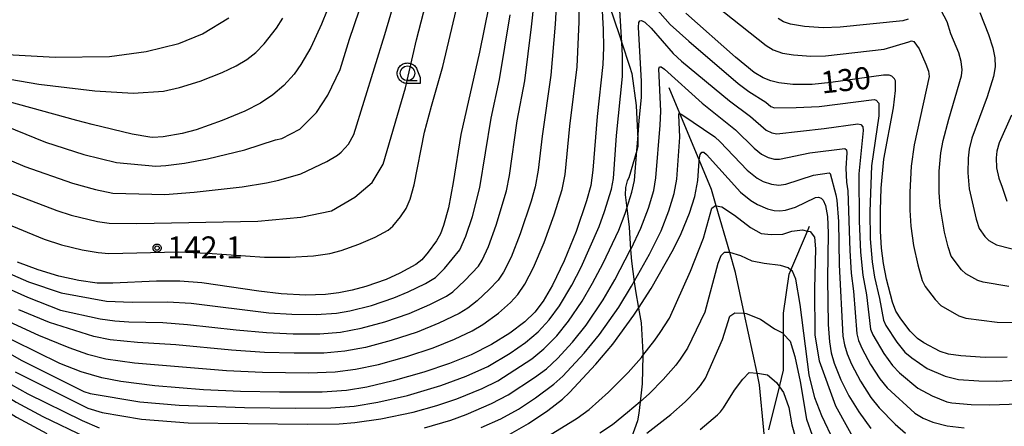
# Model space of a CAD drawing. Extents: x -6000 to -4000, y 96000 to 97500.
# Drawn here: x -5001 to -4834, y 96680 to 96749 of the extents above; entities that cross this region are included whole.
import ezdxf

# ---------------------------------------------------------------- set-up
doc = ezdxf.new("R2010")
doc.units = 0
for name, color, linetype in [('2103000', 6, 'Continuous'), ('5102000', 4, 'Continuous'), ('6331000', 3, 'Continuous'), ('7101000', 4, 'Continuous'), ('7102000', 6, 'Continuous'), ('7312000', 1, 'Continuous'), ('CLIP_BOX', 4, 'Continuous')]:
    doc.layers.add(name, color=color, linetype=linetype)
doc.styles.add('Dm_Anotation', font='romans.shx', dxfattribs={"bigfont": 'PSCDM.shx'})

# ---------------------------------------------------------------- blocks, each defined once
blk = doc.blocks.new('633100')
at = {"layer": '6331000'}
blk.add_lwpolyline([(0, -0.5), (0.67, -0.5)], dxfattribs=at)
blk.add_circle((0, 0), 0.5, dxfattribs=at)
at = {"layer": 'CLIP_BOX'}
blk.add_lwpolyline([(0.87, -0.3), (0.87, -0.7), (0, -0.7), (-0.074, -0.695), (-0.146, -0.684), (-0.216, -0.666), (-0.282, -0.64), (-0.35, -0.606), (-0.414, -0.564), (-0.469, -0.521), (-0.52, -0.469), (-0.568, -0.408), (-0.608, -0.35), (-0.64, -0.281), (-0.666, -0.214), (-0.686, -0.144), (-0.697, -0.071), (-0.699, 0.003), (-0.695, 0.075), (-0.684, 0.148), (-0.665, 0.216), (-0.64, 0.281), (-0.606, 0.349), (-0.565, 0.412), (-0.522, 0.467), (-0.467, 0.52), (-0.41, 0.568), (-0.349, 0.607), (-0.283, 0.641), (-0.215, 0.665), (-0.148, 0.684), (-0.072, 0.696), (0, 0.7), (0.074, 0.696), (0.147, 0.685), (0.219, 0.666), (0.283, 0.639), (0.355, 0.605), (0.416, 0.562), (0.472, 0.518), (0.525, 0.463), (0.57, 0.407), (0.609, 0.346), (0.646, 0.273)], close=True, dxfattribs=at)
blk = doc.blocks.new('731200')
at = {"layer": '7312000'}
blk.add_circle((0, 0), 0.15, dxfattribs=at)
at = {"layer": 'CLIP_BOX'}
blk.add_lwpolyline([(-0.209, -0.178), (-0.219, -0.166), (-0.237, -0.14), (-0.251, -0.113), (-0.258, -0.094), (-0.265, -0.075), (-0.269, -0.057), (-0.273, -0.031), (-0.275, -0.008), (-0.274, 0.024), (-0.27, 0.054), (-0.266, 0.071), (-0.261, 0.088), (-0.255, 0.104), (-0.246, 0.124), (-0.239, 0.136), (-0.228, 0.154), (-0.219, 0.166), (-0.202, 0.187), (-0.189, 0.199), (-0.169, 0.217), (-0.151, 0.23), (-0.135, 0.239), (-0.113, 0.251), (-0.101, 0.256), (-0.082, 0.262), (-0.056, 0.269), (-0.04, 0.272), (-0.016, 0.275), (0.004, 0.275), (0.022, 0.274), (0.042, 0.272), (0.065, 0.267), (0.079, 0.264), (0.108, 0.253), (0.121, 0.247), (0.143, 0.235), (0.16, 0.224), (0.18, 0.208), (0.194, 0.194), (0.206, 0.182), (0.222, 0.162), (0.233, 0.146), (0.249, 0.116), (0.257, 0.097), (0.264, 0.075), (0.269, 0.057), (0.273, 0.032), (0.275, 0.014), (0.275, -0.008), (0.274, -0.023), (0.271, -0.048), (0.267, -0.067), (0.261, -0.088), (0.249, -0.117), (0.23, -0.151), (0.219, -0.166), (0.204, -0.184), (0.189, -0.199), (0.172, -0.215), (0.154, -0.228), (0.136, -0.239), (0.124, -0.246), (0.107, -0.253), (0.09, -0.26), (0.071, -0.266), (0.044, -0.271), (0.028, -0.274), (0.009, -0.275), (-0.009, -0.275), (-0.024, -0.274), (-0.041, -0.272), (-0.063, -0.268), (-0.086, -0.261), (-0.101, -0.256), (-0.115, -0.25), (-0.133, -0.241), (-0.148, -0.231), (-0.17, -0.216), (-0.182, -0.206), (-0.197, -0.192)], close=True, dxfattribs=at)

msp = doc.modelspace()

# ---------------------------------------------------------------- linework, layer by layer
at = {"layer": '2103000', "flags": 128}
msp.add_lwpolyline([(-4900.88, 96751.28), (-4899.26, 96746.47), (-4898.8, 96745.06), (-4897.5, 96741.06), (-4897.09, 96739.81), (-4896.33, 96734.4), (-4896.07, 96728.67), (-4896.06, 96728.54), (-4896.04, 96727.39), (-4896.22, 96726.76), (-4897.57, 96722.08), (-4897.85, 96721.56), (-4898.13, 96720.45), (-4898.2, 96719.2), (-4897.92, 96716.92), (-4897.53, 96713.69), (-4897.29, 96709.88), (-4897.16, 96707.92), (-4896.69, 96704.42), (-4896.48, 96702.9), (-4895.95, 96699.94), (-4895.51, 96697.45), (-4895.22, 96692.34), (-4895.23, 96691.86), (-4895.32, 96687.07), (-4895.67, 96684.03), (-4895.89, 96682.08), (-4896.1, 96680.77), (-4897.65, 96676.55)], dxfattribs=at)
at = {"layer": '5102000', "flags": 128}
for points in [[(-4874.48, 96677.34), (-4874.65, 96679.19), (-4875.35, 96686.88), (-4875.78, 96688.89), (-4877.95, 96699.07), (-4879.43, 96706.01), (-4880.4, 96709.38), (-4882.71, 96717.34), (-4883.51, 96720.12), (-4885.62, 96725.15), (-4888.9, 96733), (-4890.73, 96737.37)], [(-4873.81, 96679.24), (-4871.98, 96686.56), (-4871.27, 96689.39), (-4871.27, 96695.5), (-4871.27, 96699.11), (-4870.33, 96705.7), (-4870.03, 96706.42), (-4867.22, 96713.05), (-4866.88, 96713.85)]]:
    msp.add_lwpolyline(points, dxfattribs=at)
at = {"layer": '7101000', "flags": 128}
for points in [[(-4902.75, 96762.16), (-4901.93, 96747.32), (-4901.88, 96744.23), (-4902.02, 96741.36), (-4902.97, 96732.53), (-4903.69, 96723.42), (-4904.04, 96720.79), (-4904.77, 96718.19), (-4906.55, 96712.98), (-4908.58, 96708), (-4910.57, 96703.84), (-4912.15, 96701.14), (-4913.55, 96699.27), (-4915.3, 96697.61), (-4917.83, 96695.68), (-4920.94, 96693.73), (-4924.41, 96691.99), (-4928.1, 96690.51), (-4932.47, 96689.07), (-4937.69, 96687.58), (-4942.16, 96686.51), (-4945.62, 96685.96), (-4949.75, 96685.68), (-4956.97, 96685.63), (-4963.61, 96685.77), (-4969.93, 96686.07), (-4978.18, 96686.74), (-4983.96, 96687.46), (-4987.22, 96688.09), (-4990.71, 96689.09), (-4994.35, 96690.51), (-5006.13, 96696.31)], [(-4947.93, 96753.06), (-4949.86, 96748.19), (-4951.68, 96744.27), (-4953.37, 96741.33), (-4954.5, 96739.73), (-4956.23, 96737.79), (-4958.1, 96736.18), (-4960.22, 96734.78), (-4962.87, 96733.43), (-4966.72, 96731.83), (-4971.14, 96730.27), (-4973.54, 96729.64), (-4976.75, 96729.05), (-4978.54, 96728.97), (-4979.02, 96729.01), (-4982.02, 96729.51), (-4988.87, 96731.16), (-4991.47, 96731.85), (-5013.32, 96737.86)], [(-4921.38, 96751.26), (-4922.97, 96743.48), (-4926.18, 96729.45), (-4927.47, 96721.31), (-4928.28, 96716.97), (-4929.11, 96713.96), (-4929.64, 96712.55), (-4930.28, 96711.38), (-4931.7, 96709.45), (-4932.81, 96708.16), (-4933.82, 96707.33), (-4936.52, 96705.88), (-4938.85, 96704.83), (-4942.29, 96703.6), (-4944.61, 96702.97), (-4946.89, 96702.52), (-4949.16, 96702.25), (-4952.56, 96702.12), (-4956.68, 96702.35), (-4960.5, 96702.8), (-4970.18, 96704.26), (-4973.96, 96704.55), (-4977.88, 96704.53), (-4985.36, 96704.17), (-4988, 96704.2), (-4991.13, 96704.61), (-4994.53, 96705.38), (-4998.04, 96706.44), (-5001.54, 96707.78)], [(-4833.24, 96691.62), (-4836.99, 96691.56), (-4841.16, 96691.83), (-4843.22, 96692.09), (-4844.67, 96692.56), (-4847.4, 96694.02), (-4848.52, 96694.76), (-4849.75, 96696.03), (-4851.34, 96698.12), (-4852.17, 96699.45), (-4852.73, 96700.94), (-4853.79, 96704.86), (-4854.31, 96707.53), (-4854.64, 96710.13), (-4854.81, 96713.03), (-4854.82, 96716.57), (-4854.67, 96720.34), (-4854.2, 96725.25), (-4852.61, 96733.98), (-4852.24, 96736.96), (-4852.23, 96738.56), (-4852.39, 96738.93), (-4852.86, 96739.4), (-4853.34, 96739.57), (-4854.3, 96739.54), (-4863.25, 96738.28), (-4866.42, 96737.98), (-4869.68, 96737.98), (-4872.1, 96738.24), (-4873.46, 96738.6), (-4874.77, 96739.11), (-4876.25, 96740.01), (-4879.43, 96742.62), (-4887.92, 96750.08)], [(-4917.82, 96678.54), (-4914.63, 96680.35), (-4911.37, 96682.55), (-4908.87, 96684.47), (-4907.68, 96685.57), (-4903.19, 96690.39), (-4900.33, 96693.83), (-4896.75, 96698.72), (-4895.95, 96699.94), (-4893.77, 96703.28), (-4890, 96709.95), (-4888.67, 96712.63), (-4887.26, 96716.06), (-4886.36, 96718.89), (-4885.86, 96721.65), (-4885.65, 96724.94), (-4885.62, 96725.15), (-4885.47, 96726.05), (-4885.19, 96726.43), (-4884.83, 96726.44), (-4884.39, 96726.08), (-4878.61, 96719.66), (-4876.87, 96718.23), (-4875.73, 96717.53), (-4874.03, 96716.82), (-4872.89, 96716.55), (-4871.89, 96716.48), (-4870.94, 96716.59), (-4869.27, 96717.1), (-4865.85, 96718.75), (-4865.31, 96718.78), (-4864.88, 96718.61), (-4864.54, 96718.27), (-4864.13, 96717.37), (-4863.81, 96715.53), (-4863.67, 96712.67), (-4863.79, 96704.93), (-4863.67, 96697.18), (-4863.48, 96694.2), (-4863.16, 96692.36), (-4862.67, 96690.59), (-4861.53, 96687.74), (-4860.17, 96685.01), (-4858.5, 96682.3), (-4856.46, 96679.5)], [(-5040.96, 96678.84), (-5040.85, 96680.76), (-5040.99, 96682.8), (-5041.63, 96687.3), (-5041.39, 96688.09), (-5040.76, 96688.92), (-5039.65, 96689.87), (-5037.6, 96691.07), (-5033.75, 96692.87), (-5031.04, 96693.93), (-5030.18, 96694.09), (-5028.41, 96693.72), (-5021.39, 96691.62), (-5012.89, 96689.38), (-5011.85, 96688.75), (-5004.14, 96682.92), (-5001.72, 96681.38), (-4996.54, 96678.61)]]:
    msp.add_lwpolyline(points, dxfattribs=at)
at = {"layer": '7102000', "flags": 128}
for points in [[(-5005.35, 96731.6), (-4996.8, 96728.13), (-4990.27, 96726.08), (-4984.73, 96724.7), (-4978, 96724.1), (-4976.32, 96724.16), (-4973.12, 96724.59), (-4969.24, 96725.33), (-4962.87, 96726.86), (-4957.67, 96728.55), (-4956.59, 96728.77), (-4953.52, 96730.39), (-4950.68, 96733.18), (-4948.76, 96736.14), (-4946.67, 96740.53), (-4945.08, 96745.64), (-4941.72, 96755.54)], [(-5002.54, 96724.99), (-5000.32, 96724.01), (-4992.21, 96721.17), (-4988.3, 96720.13), (-4985.33, 96719.51), (-4976.51, 96719.23), (-4971.49, 96719.66), (-4963.35, 96720.56), (-4959.19, 96721.22), (-4957.08, 96721.68), (-4953.36, 96722.76), (-4948.97, 96724.85), (-4947.12, 96725.96), (-4946.49, 96726.47), (-4945.24, 96727.82), (-4944.37, 96729.45), (-4939.07, 96746.45), (-4936.59, 96754.96)], [(-4896.97, 96755.49), (-4890.55, 96748.15), (-4887.41, 96745.31), (-4879, 96738.11), (-4877.21, 96736.77), (-4874.31, 96734.93), (-4873.44, 96734.21), (-4872.79, 96733.97), (-4869.16, 96734.02), (-4865.24, 96734.22), (-4855.89, 96735.41), (-4855.51, 96735.28), (-4855.05, 96734.77), (-4855.07, 96732.63), (-4856.32, 96724.14), (-4856.62, 96716.36), (-4856.53, 96711.74), (-4856.2, 96707.82), (-4855.79, 96705.19), (-4854.95, 96701.57), (-4854.3, 96697.87), (-4853.91, 96696.99), (-4851.99, 96694.14), (-4850.64, 96692.48), (-4849.49, 96691.48), (-4846.88, 96689.68), (-4843.81, 96688.35), (-4841.52, 96687.8), (-4838.1, 96687.56), (-4835.13, 96687.54), (-4830.56, 96687.75)], [(-4888.4, 96755.89), (-4874.23, 96744.6), (-4873.02, 96743.86), (-4871.43, 96743.29), (-4869.57, 96742.98), (-4866.64, 96742.79), (-4864.12, 96742.85), (-4854.16, 96743.99), (-4850, 96745.23), (-4849.51, 96745.38), (-4849.13, 96745.26), (-4848.22, 96744.05), (-4847.06, 96741.44), (-4846.62, 96740.22), (-4846.54, 96739.33), (-4849.06, 96727.69), (-4849.56, 96724.07), (-4849.81, 96719.65), (-4849.8, 96716.57), (-4849.63, 96713.88), (-4849.18, 96710.59), (-4848.47, 96707.31), (-4847.68, 96704.64), (-4847.18, 96703.62), (-4845.52, 96701.39), (-4844.54, 96700.37), (-4841.46, 96698.61), (-4840.29, 96698.22), (-4834.98, 96697.58), (-4831.67, 96697.48)], [(-5004.83, 96693.29), (-5000.93, 96691.08), (-4990.24, 96685.77), (-4989.21, 96685.41), (-4980.72, 96684.02), (-4974.07, 96683.42), (-4962.96, 96683.02), (-4954.29, 96682.91), (-4948.28, 96682.98), (-4944.32, 96683.29), (-4940.29, 96683.96), (-4935.25, 96685.09), (-4929.53, 96686.77), (-4925.26, 96688.38), (-4921.59, 96690.02), (-4917.78, 96692.28), (-4915.14, 96694.11), (-4912.99, 96695.93), (-4911.11, 96697.94), (-4909.39, 96700.31), (-4907.29, 96703.82), (-4905.71, 96706.92), (-4902.64, 96713.81), (-4901.71, 96716.38), (-4900.55, 96720.19), (-4900.19, 96721.95), (-4899.67, 96729.28), (-4898.68, 96739.31), (-4898.68, 96742.9), (-4898.8, 96745.06), (-4899.32, 96754.34)], [(-5002.74, 96719.55), (-4994.86, 96716.51), (-4992.4, 96715.73), (-4987.93, 96714.66), (-4985.94, 96714.38), (-4981.26, 96714.33), (-4960.67, 96714.7), (-4953.36, 96715.42), (-4948.13, 96716.49), (-4944.16, 96718.79), (-4941.23, 96721.3), (-4939.34, 96724.43), (-4935.58, 96737.4), (-4933.67, 96745.57), (-4931.69, 96753.26)], [(-5004.95, 96704.07), (-4999.85, 96701.78), (-4994.24, 96699.61), (-4987.5, 96698.13), (-4985.01, 96697.78), (-4982.61, 96697.6), (-4976.85, 96697.47), (-4972.62, 96697.18), (-4964.36, 96696.24), (-4959.18, 96695.79), (-4954.69, 96695.58), (-4950.12, 96695.57), (-4946.61, 96695.86), (-4943.1, 96696.51), (-4939.07, 96697.61), (-4934.96, 96699.03), (-4931.44, 96700.55), (-4928.62, 96701.98), (-4927.52, 96702.72), (-4925.45, 96704.62), (-4923.15, 96707.1), (-4922.51, 96708.12), (-4921.45, 96710.39), (-4920.12, 96714.03), (-4918.39, 96719.89), (-4917.88, 96722.47), (-4916.55, 96731.79), (-4915.29, 96738.58), (-4914.15, 96747.74), (-4913.71, 96751.92)], [(-5004.57, 96698.36), (-4997.95, 96695.37), (-4992.82, 96693.22), (-4989.64, 96692.1), (-4986.51, 96691.33), (-4981.65, 96690.62), (-4965.99, 96689.34), (-4959.88, 96689.05), (-4952.08, 96688.93), (-4947.52, 96689.11), (-4944.06, 96689.54), (-4940.16, 96690.38), (-4935.35, 96691.72), (-4930.84, 96693.21), (-4927.26, 96694.64), (-4924.25, 96696.08), (-4922.41, 96697.15), (-4919.76, 96699.1), (-4917.72, 96700.89), (-4916.44, 96702.25), (-4915.28, 96703.99), (-4913.79, 96706.83), (-4911.96, 96711.1), (-4910.27, 96715.78), (-4908.93, 96720.1), (-4908.44, 96722.67), (-4907.62, 96730.87), (-4906.38, 96740.96), (-4906.05, 96748.64), (-4906.05, 96752.59)], [(-5003.47, 96714.33), (-4997.03, 96711.68), (-4994.05, 96710.72), (-4990.54, 96709.84), (-4987.8, 96709.37), (-4986.01, 96709.25), (-4974.18, 96709.49), (-4969.24, 96709.31), (-4959.57, 96708.62), (-4955.22, 96708.58), (-4951.21, 96708.84), (-4948.46, 96709.24), (-4946.49, 96709.76), (-4943.5, 96710.82), (-4940.7, 96712.03), (-4938.54, 96713.19), (-4937.73, 96713.86), (-4936.41, 96715.44), (-4935.44, 96716.9), (-4934.77, 96718.49), (-4934.11, 96720.9), (-4932.32, 96729.85), (-4931.16, 96734.26), (-4929.19, 96740.99), (-4926.46, 96752.8)], [(-4909.88, 96752.26), (-4910.1, 96748.19), (-4910.83, 96739.55), (-4912.35, 96729.19), (-4913.03, 96723.41), (-4913.54, 96720.56), (-4914.21, 96718.11), (-4916.04, 96712.57), (-4917.62, 96708.61), (-4918.89, 96706.05), (-4919.8, 96704.67), (-4921.31, 96703.08), (-4923.37, 96701.19), (-4924.96, 96699.94), (-4926.43, 96699.03), (-4929.91, 96697.36), (-4933.59, 96695.88), (-4938.03, 96694.42), (-4942.34, 96693.27), (-4945.9, 96692.61), (-4949.47, 96692.3), (-4954.48, 96692.26), (-4959.53, 96692.42), (-4965.18, 96692.79), (-4974.63, 96693.7), (-4981.12, 96694.07), (-4985.76, 96694.55), (-4988.57, 96695.12), (-4996.1, 96697.49), (-5001.33, 96699.64)], [(-4832.97, 96703.61), (-4837.36, 96704.35), (-4838.25, 96704.66), (-4840.27, 96705.77), (-4841.03, 96706.43), (-4842.75, 96708.79), (-4843.29, 96710.37), (-4843.9, 96712.85), (-4844.66, 96717.27), (-4844.83, 96719.61), (-4844.81, 96723.25), (-4844.54, 96726.33), (-4844.15, 96728.44), (-4843.16, 96732.05), (-4841.02, 96739.44), (-4840.92, 96740.47), (-4841.09, 96741.89), (-4841.5, 96743.32), (-4842.86, 96746.6), (-4843.48, 96748.6), (-4844.5, 96750.54)], [(-4837.88, 96750.18), (-4836.4, 96746.44), (-4835.69, 96744.17), (-4835.37, 96742.48), (-4835.32, 96740.94), (-4835.59, 96739.29), (-4836.65, 96735.87), (-4839.24, 96728.82), (-4839.69, 96726.99), (-4839.89, 96725.42), (-4839.94, 96722.93), (-4839.73, 96720.23), (-4838.55, 96715.05), (-4838.04, 96713.46), (-4837.07, 96712.09), (-4836.39, 96711.45), (-4835.04, 96710.7), (-4830.17, 96709.47)], [(-5007.83, 96739.73), (-4997.93, 96738.01), (-4988.38, 96736.9), (-4981.87, 96736.49), (-4976.72, 96736.84), (-4973.97, 96737.43), (-4970.5, 96738.54), (-4966.75, 96739.99), (-4964.37, 96741.11), (-4962.57, 96742.2), (-4961.02, 96743.42), (-4959.6, 96744.88), (-4957.51, 96747.56), (-4956.45, 96749.25)], [(-5004.31, 96743.13), (-4995.16, 96742.58), (-4985.88, 96742.72), (-4979.65, 96743.55), (-4974.11, 96744.93), (-4970.09, 96746.59), (-4965.58, 96749.3)], [(-5004.23, 96706.4), (-4999.67, 96704.42), (-4994.11, 96702.52), (-4986.43, 96701.15), (-4982.04, 96700.97), (-4976.03, 96701.03), (-4972.04, 96700.79), (-4958.82, 96699.16), (-4954.91, 96698.9), (-4950.77, 96698.85), (-4947.32, 96699.11), (-4945.03, 96699.48), (-4941.37, 96700.4), (-4937.57, 96701.68), (-4935.1, 96702.71), (-4932.19, 96704.14), (-4930.47, 96705.16), (-4928.92, 96706.7), (-4926.3, 96709.85), (-4925.28, 96712.17), (-4924.2, 96715.5), (-4922.94, 96720.45), (-4921.01, 96732.25), (-4919.6, 96738.79), (-4917.79, 96749.81)], [(-5001.94, 96689.09), (-4989.56, 96682.92), (-4987.17, 96682.21), (-4980.47, 96681.06), (-4972.53, 96680.43), (-4952.25, 96680.19), (-4946.84, 96680.27), (-4944.16, 96680.48), (-4939.74, 96681.11), (-4934.26, 96682.24), (-4930.21, 96683.37), (-4926.83, 96684.52), (-4922.51, 96686.29), (-4919.85, 96687.6), (-4914.07, 96691.34), (-4912.05, 96693.01), (-4909.85, 96695.23), (-4907.82, 96697.72), (-4905.51, 96701.13), (-4903.74, 96704.16), (-4901.97, 96707.56), (-4899.3, 96713.2), (-4898.21, 96716.02), (-4897.92, 96716.92), (-4897.06, 96719.65), (-4896.64, 96721.63), (-4896.22, 96726.76), (-4896.07, 96728.67), (-4895.81, 96731.8), (-4895.43, 96735.78), (-4895.43, 96738.48), (-4895.93, 96747.72), (-4895.86, 96748.5), (-4895.69, 96748.8), (-4895.43, 96748.83), (-4894.85, 96748.55), (-4893.79, 96747.53), (-4890.06, 96743.23), (-4888.62, 96741.91), (-4880.46, 96735.2), (-4876.92, 96732.5), (-4874.26, 96730.19), (-4873.27, 96729.72), (-4872.42, 96729.59), (-4864.38, 96730.47), (-4858.67, 96731.26), (-4858.15, 96731.15), (-4857.81, 96730.77), (-4857.76, 96730.11), (-4858.46, 96722.76), (-4858.4, 96714.7), (-4858.19, 96709.43), (-4857.8, 96705.53), (-4857.16, 96702.2), (-4856.48, 96696.35), (-4856.1, 96695.39), (-4854.23, 96692.25), (-4852.77, 96690.19), (-4851.58, 96688.94), (-4848.44, 96686.35), (-4846.02, 96685.02), (-4843.49, 96684.03), (-4842.64, 96683.85), (-4839.39, 96683.56), (-4836.22, 96683.5), (-4831.25, 96683.66)], [(-4850.1, 96749.06), (-4851, 96748.77), (-4861.65, 96747.69), (-4864.53, 96747.61), (-4867.74, 96747.83), (-4870.07, 96748.19), (-4871.27, 96748.61), (-4872.21, 96749.18)], [(-4932.34, 96679.61), (-4927.88, 96680.91), (-4925.27, 96681.85), (-4920.95, 96683.71), (-4918.11, 96685.19), (-4913.63, 96688.13), (-4911.61, 96689.64), (-4909.71, 96691.4), (-4907.15, 96694.17), (-4904.86, 96697.07), (-4901.97, 96701.36), (-4899.98, 96704.74), (-4897.29, 96709.88), (-4897.21, 96710.03), (-4895.53, 96713.53), (-4894.26, 96716.92), (-4893.36, 96719.93), (-4892.99, 96722.08), (-4892.28, 96731.02), (-4892.16, 96733.4), (-4892.5, 96740.61), (-4892.36, 96740.94), (-4892.1, 96740.94), (-4891.52, 96740.54), (-4885.11, 96734.77), (-4879.45, 96730.24), (-4876.27, 96727.13), (-4875.01, 96726.12), (-4873.89, 96725.55), (-4872.84, 96725.26), (-4871.96, 96725.24), (-4866.83, 96726.35), (-4860.88, 96727.06), (-4860.6, 96726.83), (-4860.53, 96726.33), (-4860.71, 96723.75), (-4860.6, 96721.38), (-4860.34, 96719.9), (-4860.03, 96709.74), (-4859.8, 96705.86), (-4859.38, 96702.83), (-4858.82, 96695.56), (-4858.54, 96694.45), (-4857.92, 96693.01), (-4856.47, 96690.36), (-4854.9, 96687.91), (-4853.66, 96686.4), (-4848.98, 96682.07), (-4847.54, 96681.21), (-4845.88, 96680.54), (-4843.43, 96679.93), (-4840.55, 96679.57)], [(-4922.68, 96679.62), (-4919.38, 96681.13), (-4916.37, 96682.77), (-4913.47, 96684.68), (-4910.32, 96687.01), (-4908.79, 96688.4), (-4905.17, 96692.28), (-4902.59, 96695.45), (-4899.3, 96700.13), (-4897.11, 96703.66), (-4894.06, 96709.14), (-4892.1, 96713.08), (-4890.76, 96716.49), (-4889.86, 96719.41), (-4889.43, 96721.86), (-4888.92, 96729.01), (-4889.1, 96732.82), (-4889.02, 96733.07), (-4888.9, 96733), (-4888.6, 96732.83), (-4882.99, 96729.08), (-4882.03, 96728.22), (-4877.44, 96723.39), (-4875.76, 96722.05), (-4874.73, 96721.49), (-4873.31, 96720.99), (-4872.07, 96720.85), (-4870.87, 96721.04), (-4866.21, 96722.57), (-4863.53, 96722.93), (-4863.34, 96722.8), (-4862.39, 96719.19), (-4862.22, 96718.29), (-4861.96, 96714.65), (-4861.84, 96707.32), (-4861.19, 96695.17), (-4860.94, 96693.69), (-4860.48, 96692.19), (-4859.71, 96690.4), (-4858.18, 96687.5), (-4856.41, 96684.73), (-4855.03, 96683.01), (-4852.32, 96680.19), (-4850.55, 96678.66)], [(-4832.51, 96732.73), (-4834.61, 96728.04), (-4835.01, 96726.64), (-4835.12, 96725.47), (-4835.04, 96723.79), (-4834.69, 96722.06), (-4834.09, 96720.52), (-4833.33, 96718.13)], [(-4911.26, 96678.25), (-4906.37, 96681.25), (-4904.33, 96682.71), (-4901.05, 96685.67), (-4897.69, 96689.01), (-4895.45, 96691.57), (-4895.23, 96691.86), (-4893.19, 96694.49), (-4892.27, 96695.79), (-4890.7, 96698.21), (-4887.09, 96706.2), (-4884.87, 96711.83), (-4883.46, 96716.96), (-4882.86, 96717.37), (-4882.71, 96717.34), (-4881.75, 96717.16), (-4879.64, 96715.76), (-4876.92, 96713.64), (-4875.11, 96712.64), (-4873.39, 96712.44), (-4871.38, 96712.54), (-4869.87, 96713.04), (-4868.06, 96713.24), (-4867.22, 96713.05), (-4866.75, 96712.94), (-4866.04, 96712.03), (-4865.84, 96710.02), (-4866.04, 96703.28), (-4865.94, 96695.33), (-4865.24, 96691), (-4862.46, 96683.31), (-4858.62, 96676.45)], [(-4862.7, 96677.23), (-4864.76, 96681.61), (-4865.94, 96684.67), (-4866.95, 96688.59), (-4868.46, 96700.56), (-4869.17, 96704.89), (-4869.77, 96706.2), (-4870.03, 96706.42), (-4870.47, 96706.8), (-4871.78, 96707.2), (-4874.6, 96707.51), (-4876.62, 96707.91), (-4878.53, 96708.81), (-4880.4, 96709.38), (-4880.54, 96709.42), (-4881.35, 96709.42), (-4881.95, 96708.81), (-4882.46, 96707.51), (-4884.67, 96699.25), (-4887.63, 96693.13), (-4888.84, 96691.29), (-4889.62, 96690.26), (-4891.73, 96687.8), (-4894.07, 96685.43), (-4895.67, 96684.03), (-4897.79, 96682.17), (-4900.38, 96680.11), (-4902.51, 96678.68)], [(-5049.58, 96679.08), (-5048.97, 96681.58), (-5048.82, 96682.89), (-5049.08, 96686.61), (-5049.31, 96692.8), (-5049.35, 96696.84), (-5049.23, 96698.85), (-5049, 96699.85), (-5048.78, 96700.13), (-5048.34, 96700.29), (-5042.89, 96700.42), (-5037.45, 96700.91), (-5035.56, 96700.72), (-5030.41, 96699.73), (-5020.98, 96696.4), (-5015.26, 96694.76), (-5011.36, 96692.6), (-5007.58, 96690.28), (-5002.62, 96686.97), (-4999.76, 96685.37), (-4990.54, 96680.82), (-4987.64, 96679.6)], [(-4894.53, 96678.68), (-4890.44, 96681.86), (-4888, 96684.03), (-4886.05, 96686.03), (-4885.42, 96686.8), (-4884.56, 96688.05), (-4881.65, 96694.63), (-4880.44, 96698.55), (-4879.54, 96699.15), (-4877.95, 96699.07), (-4877.62, 96699.05), (-4875.21, 96698.05), (-4872.79, 96696.44), (-4871.48, 96695.73), (-4871.27, 96695.5), (-4870.17, 96694.32), (-4869.37, 96691.71), (-4868.46, 96687.48), (-4867.35, 96681.04), (-4865.46, 96675.65)], [(-5045.25, 96678.59), (-5044.86, 96681.03), (-5044.88, 96682.81), (-5045.31, 96688.22), (-5044.91, 96690.47), (-5044.25, 96692.06), (-5043.06, 96693.25), (-5040.47, 96694.97), (-5036.99, 96696.55), (-5035.6, 96696.89), (-5032.66, 96697.04), (-5030.3, 96696.91), (-5021.19, 96694.01), (-5014.68, 96692.3), (-5013.44, 96691.73), (-5009.69, 96689.4), (-5003.78, 96685.21), (-5001.79, 96683.95), (-4997.26, 96681.54), (-4989.94, 96677.98)], [(-4885.47, 96679.3), (-4882.49, 96681.8), (-4881.99, 96682.3), (-4881.49, 96682.98), (-4879.64, 96685.97), (-4878.23, 96687.88), (-4877.12, 96688.99), (-4875.71, 96688.89), (-4874, 96688.59), (-4872.49, 96687.28), (-4871.98, 96686.56), (-4871.28, 96685.57), (-4870.37, 96683.06), (-4869.86, 96680.1), (-4868.51, 96675.31)]]:
    msp.add_lwpolyline(points, dxfattribs=at)

# ---------------------------------------------------------------- block references
at = {"layer": '6331000', "xscale": 2.5, "yscale": 2.5, "zscale": 2.5}
msp.add_blockref('633100', (-4935.23, 96739.87), dxfattribs=at)
at = {"layer": '7312000', "xscale": 2.5, "yscale": 2.5, "zscale": 2.5}
msp.add_blockref('731200', (-4977.81, 96710.15, 142.1), dxfattribs=at)

# ---------------------------------------------------------------- texts
at = {"layer": '7101000', "style": 'Dm_Anotation'}
msp.add_text('130', height=3.75, rotation=6, dxfattribs=at).set_placement((-4864.74, 96736.41))
at = {"layer": '7312000', "style": 'Dm_Anotation'}
msp.add_text('142.1', height=3.75, dxfattribs=at).set_placement((-4976.05, 96708.38))

doc.saveas('drawing.dxf')
